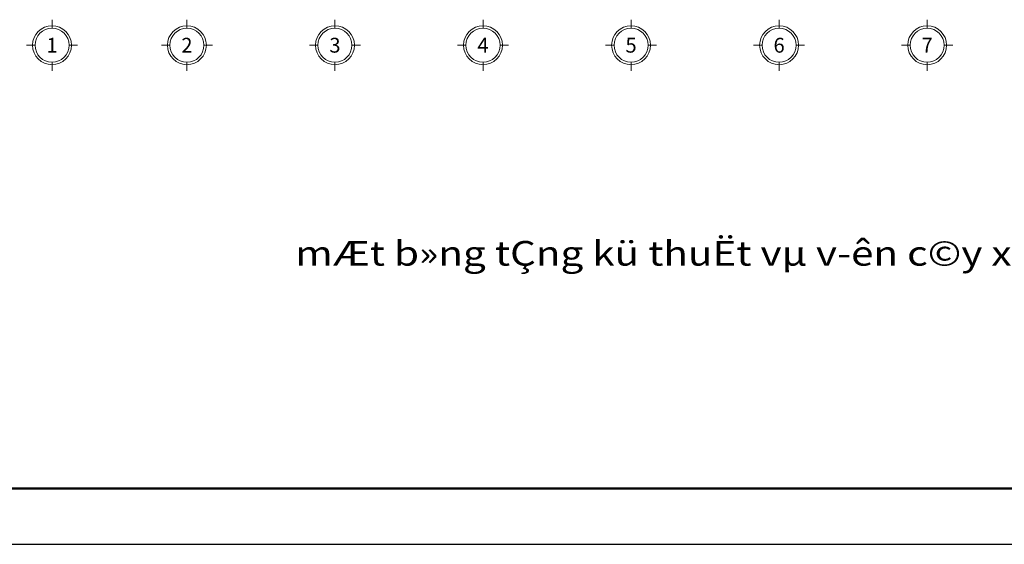
# Model space of a CAD drawing. Units: inches. Extents: x 14217451 to 17477856, y -11968398 to -11216038.
# Drawn here: x 15050470 to 15110326, y -11968398 to -11936515 of the extents above; entities that cross this region are included whole.
import ezdxf
from ezdxf.enums import TextEntityAlignment as Align

# ---------------------------------------------------------------- set-up
doc = ezdxf.new("R2010")
doc.units = ezdxf.units.IN
doc.header["$LTSCALE"] = 1000
doc.header["$MEASUREMENT"] = 0
doc.layers.get('0').update_dxf_attribs({"linetype": 'CONTINUOUS'})
doc.layers.get('Defpoints').update_dxf_attribs({"linetype": 'CONTINUOUS'})
doc.layers.add('0 @ 96', color=7, linetype='CONTINUOUS')
doc.layers.add('TEXT', color=7, linetype='CONTINUOUS')
doc.layers.add('DIM', color=157, linetype='CONTINUOUS', lineweight=13)
doc.styles.add('VnAvantH', font='VHAVAN.ttf')
doc.styles.add('풍선', font='VHARIALN.ttf')

# ---------------------------------------------------------------- blocks, each defined once
blk = doc.blocks.new('khungten')
at = {"const_width": 0.901}
blk.add_lwpolyline([(1231.67, 24.01), (1231.67, 867.36), (38.73, 867.36), (38.73, 24.01), (1231.67, 24.01)], dxfattribs=at)
at = {"layer": 'Defpoints'}
blk.add_lwpolyline([(-10, 0), (1245.68, 0), (1245.68, 892.43), (-10, 892.43)], close=True, dxfattribs=at)
blk = doc.blocks.new('TRUC')
at = {"linetype": 'Continuous'}
blk.add_circle((96827.3, -19378.5), 140, dxfattribs=at)
at = {"layer": 'DIM', "color": 9, "ltscale": 6}
for p, q in [((96827.3, -19238.5), (96827.3, -19168.5)), ((96687.3, -19378.5), (96617.3, -19378.5)), ((96967.3, -19378.5), (97037.3, -19378.5)), ((96827.3, -19518.5), (96827.3, -19588.5))]:
    blk.add_line(p, q, dxfattribs=at)
blk.add_circle((96827.3, -19378.5), 160, dxfattribs=at)

msp = doc.modelspace()

# ---------------------------------------------------------------- block references
at = {"layer": '0 @ 96', "lineweight": -3, "xscale": 141.1876445363159, "yscale": 141.1876445381786, "zscale": 141.1876445373676}
msp.add_blockref('khungten', (14999140.4, -11968398.1), dxfattribs=at)
at = {"layer": 'DIM', "lineweight": -3, "xscale": 7.388387698214501, "yscale": 7.388387698214501, "zscale": 7.388387699149231, "rotation": 270}
for p in [(15195611, -11222668.5), (15203811, -11222668.5), (15212811, -11222668.5), (15221811, -11222668.5), (15230811, -11222668.5), (15239811, -11222668.5), (15248811, -11222668.5)]:
    msp.add_blockref('TRUC', p, dxfattribs=at)

# ---------------------------------------------------------------- texts
at = {"layer": 'TEXT', "lineweight": -3, "style": '풍선', "width": 1.2}
msp.add_text('mÆt b»ng tÇng kü thuËt vµ v\xadên c©y xanh', height=1500, dxfattribs=at).set_placement((15091179.7, -11950908), align=Align.MIDDLE)
at = {"layer": 'TEXT', "lineweight": -3, "ltscale": 600, "style": 'VnAvantH'}
for tag, p in [('1', (15052434.8, -11938066.4)), ('2', (15060634.8, -11938066.4)), ('3', (15069634.8, -11938066.4)), ('4', (15078634.8, -11938066.4)), ('5', (15087634.8, -11938066.4)), ('6', (15096634.8, -11938066.4)), ('7', (15105634.8, -11938066.4))]:
    msp.add_attdef(tag, text='0', height=900, dxfattribs=at).set_placement(p, align=Align.MIDDLE_CENTER)

doc.saveas('drawing.dxf')
